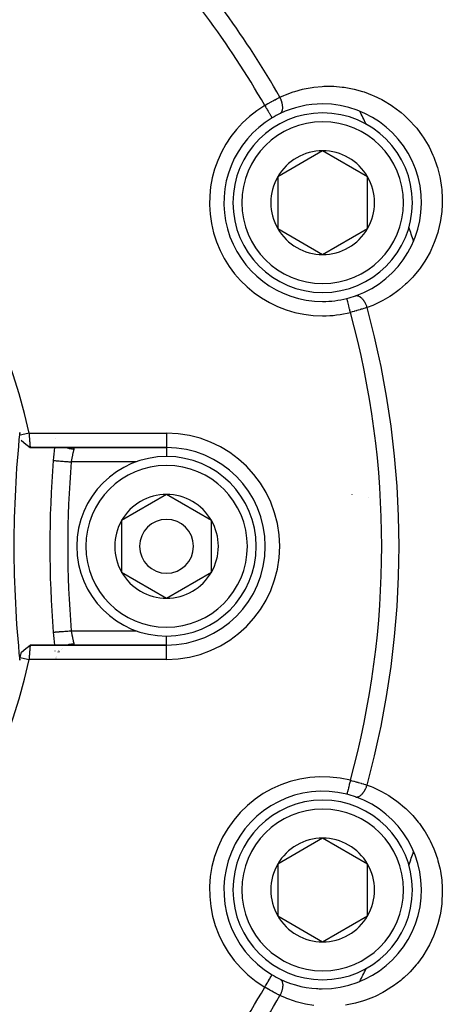
# Model space of a CAD drawing. Units: millimetres. Extents: x -270 to 440, y -293 to 293.
# Drawn here: x 214 to 238, y -53 to 2 of the extents above; entities that cross this region are included whole.
import ezdxf

# ---------------------------------------------------------------- set-up
doc = ezdxf.new("R2010")
doc.units = ezdxf.units.MM
doc.linetypes.add('DASHED', pattern=[9.652, 8.128, -1.524])
doc.layers.add('nevidi', color=4, linetype='DASHED')

msp = doc.modelspace()

# ---------------------------------------------------------------- linework, layer by layer
at = {"color": 2}
for p, q in [((231.036, -5.022), (228.536, -6.465)), ((233.536, -6.465), (231.036, -5.022)), ((228.536, -6.465), (228.536, -9.352)), ((233.536, -9.352), (233.536, -6.465)), ((228.536, -9.352), (231.036, -10.796)), ((231.036, -10.796), (233.536, -9.352)), ((214.256, -21.143), (214.498, -21.346)), ((214.256, -21.144), (214.501, -21.348)), ((216.142, -21.049), (216.142, -21.05)), ((214.745, -21.543), (222.342, -21.543)), ((222.342, -21.543), (214.745, -21.543)), ((222.342, -24.156), (219.842, -25.6)), ((224.842, -25.6), (222.342, -24.156)), ((232.673, -24.168), (232.672, -24.166)), ((219.842, -25.6), (219.842, -28.486)), ((224.842, -27.043), (224.842, -25.6)), ((224.842, -28.486), (224.842, -27.043)), ((219.842, -28.486), (222.342, -29.93)), ((222.342, -29.93), (224.842, -28.486)), ((214.256, -32.942), (214.498, -32.74)), ((222.342, -32.543), (214.746, -32.543)), ((214.746, -32.543), (222.342, -32.543)), ((216.125, -32.871), (216.126, -32.873)), ((216.501, -32.766), (216.5, -32.766)), ((216.522, -32.748), (216.521, -32.748)), ((216.16, -33.212), (216.16, -33.213)), ((216.165, -33.268), (216.166, -33.269)), ((216.352, -32.926), (216.351, -32.927)), ((231.036, -43.29), (228.536, -44.734)), ((233.536, -44.734), (231.036, -43.29)), ((228.536, -44.734), (228.536, -47.62)), ((233.536, -47.62), (233.536, -44.734)), ((228.536, -47.62), (231.036, -49.064)), ((231.036, -49.064), (233.536, -47.62))]:
    msp.add_line(p, q, dxfattribs=at)
for points in [[(214.684, -20.743), (214.621, -20.756), (214.523, -20.777), (214.454, -20.791), (214.356, -20.812), (214.288, -20.827), (214.195, -20.846)], [(214.684, -20.743), (214.685, -20.763), (214.686, -20.764), (214.688, -20.797), (214.688, -20.798), (214.69, -20.818), (214.691, -20.83), (214.691, -20.831), (214.693, -20.863), (214.693, -20.865), (214.696, -20.896), (214.696, -20.898), (214.698, -20.924), (214.698, -20.929), (214.698, -20.93), (214.701, -20.961), (214.701, -20.962), (214.703, -20.993), (214.703, -20.994), (214.705, -21.025), (214.705, -21.026), (214.706, -21.027), (214.708, -21.056), (214.708, -21.057), (214.71, -21.086), (214.71, -21.087), (214.712, -21.116), (214.712, -21.117), (214.713, -21.124), (214.714, -21.145), (214.714, -21.146), (214.716, -21.174), (214.716, -21.175), (214.718, -21.202), (214.719, -21.203), (214.719, -21.215), (214.72, -21.229), (214.721, -21.23), (214.722, -21.255), (214.723, -21.256), (214.724, -21.281), (214.724, -21.282), (214.726, -21.297), (214.726, -21.305), (214.726, -21.306), (214.728, -21.329), (214.728, -21.33), (214.73, -21.351), (214.73, -21.352), (214.731, -21.369), (214.731, -21.373), (214.731, -21.373), (214.733, -21.393), (214.733, -21.394), (214.735, -21.412), (214.735, -21.413), (214.736, -21.43), (214.736, -21.43), (214.736, -21.431), (214.737, -21.447), (214.737, -21.447), (214.739, -21.462), (214.739, -21.463), (214.74, -21.476), (214.74, -21.477), (214.74, -21.479), (214.741, -21.489), (214.741, -21.49), (214.742, -21.501), (214.742, -21.501), (214.743, -21.511), (214.743, -21.511), (214.743, -21.514), (214.744, -21.52), (214.744, -21.52), (214.744, -21.527), (214.744, -21.528), (214.745, -21.533), (214.745, -21.533), (214.745, -21.536), (214.745, -21.538), (214.745, -21.538), (214.745, -21.541), (214.745, -21.541), (214.745, -21.543), (214.745, -21.543), (214.745, -21.543)], [(214.255, -21.141), (214.417, -21.274), (214.584, -21.411), (214.745, -21.543)], [(216.032, -31.823), (216.032, -31.823), (216.033, -31.823)], [(214.417, -32.812), (214.584, -32.675), (214.746, -32.543)], [(214.746, -32.543), (214.746, -32.543), (214.746, -32.543), (214.746, -32.545), (214.746, -32.545), (214.745, -32.548), (214.745, -32.548), (214.745, -32.55), (214.745, -32.553), (214.745, -32.553), (214.744, -32.559), (214.744, -32.559), (214.744, -32.566), (214.744, -32.566), (214.743, -32.572), (214.743, -32.575), (214.743, -32.575), (214.742, -32.585), (214.742, -32.585), (214.741, -32.596), (214.741, -32.597), (214.74, -32.607), (214.74, -32.609), (214.74, -32.61), (214.739, -32.623), (214.739, -32.624), (214.737, -32.639), (214.737, -32.639), (214.736, -32.655), (214.736, -32.656), (214.736, -32.656), (214.735, -32.673), (214.735, -32.674), (214.733, -32.692), (214.733, -32.693), (214.731, -32.712), (214.731, -32.713), (214.731, -32.716), (214.73, -32.734), (214.73, -32.734), (214.728, -32.756), (214.728, -32.757), (214.726, -32.78), (214.726, -32.781), (214.726, -32.789), (214.724, -32.804), (214.724, -32.805), (214.723, -32.83), (214.722, -32.831), (214.721, -32.856), (214.72, -32.857), (214.719, -32.871), (214.719, -32.883), (214.718, -32.884), (214.716, -32.911), (214.716, -32.912), (214.714, -32.94), (214.714, -32.941), (214.713, -32.962), (214.712, -32.969), (214.712, -32.97), (214.71, -32.999), (214.71, -33), (214.708, -33.03), (214.708, -33.031), (214.706, -33.059), (214.705, -33.061), (214.705, -33.062), (214.703, -33.092), (214.703, -33.094), (214.701, -33.124), (214.701, -33.125), (214.698, -33.156), (214.698, -33.158), (214.698, -33.162), (214.696, -33.189), (214.696, -33.19), (214.694, -33.222), (214.694, -33.223), (214.691, -33.255), (214.691, -33.257), (214.69, -33.268), (214.689, -33.289), (214.689, -33.29), (214.686, -33.323), (214.686, -33.324), (214.685, -33.343)], [(214.739, -32.548), (214.74, -32.547), (214.741, -32.546), (214.742, -32.546), (214.743, -32.545), (214.744, -32.544), (214.745, -32.544)], [(214.195, -33.24), (214.258, -33.253), (214.356, -33.274), (214.425, -33.288), (214.523, -33.309), (214.592, -33.323), (214.684, -33.343)]]:
    msp.add_lwpolyline(points, dxfattribs=at)
for centre, radius, start, end in [((184.843, -27.04), 30.498, 11.9163, 78.0813), ((231.036, -7.909), 5.5, 90, 115.5234), ((231.036, -7.909), 5.5, 289.4766, 90), ((231.036, -7.909), 5.5, 120.7999, 270), ((231.036, -7.909), 5, 90, 270), ((231.036, -7.909), 5.5, 115.5234, 120.7999), ((231.036, -7.909), 5.5, 115.5234, 120.7999), ((231.036, -7.909), 5, 270, 90), ((184.842, -27.043), 54, 25.788, 25.8084), ((231.036, -7.909), 2.887, 90, 150), ((231.036, -7.909), 2.887, 30, 90), ((231.036, -7.909), 2.887, 150, 210), ((231.036, -7.909), 2.887, 330, 30), ((184.842, -27.043), 54, 19.1916, 19.2114), ((231.036, -7.909), 2.887, 210, 270), ((231.036, -7.909), 2.887, 270, 330), ((231.036, -7.909), 5.5, 284.2001, 289.4766), ((231.036, -7.909), 5.5, 270, 284.2001), ((276.342, -27.043), 62.5, 174.17783, 185.82217), ((184.842, -27.043), 30, 11.9207, 12.2007), ((275.842, -27.043), 60, 174.74031, 175.43092), ((222.342, -27.043), 5.5, 270, 90), ((275.842, -27.043), 60, 175.43092, 184.56908), ((222.342, -27.043), 5, 0, 180), ((222.342, -27.043), 2.887, 90, 150), ((222.342, -27.043), 2.887, 30, 90), ((222.342, -27.043), 2.887, 150, 210), ((222.342, -27.043), 1.5, 0, 180), ((222.342, -27.043), 2.887, 0, 30), ((222.342, -27.043), 5, 180, 360), ((222.342, -27.043), 1.5, 180, 360), ((222.342, -27.043), 2.887, 330, 0), ((222.342, -27.043), 3, 346.4578, 346.5166), ((222.342, -27.043), 2.887, 210, 270), ((222.342, -27.043), 2.887, 270, 330), ((275.842, -27.043), 60, 184.56908, 185.25974), ((184.844, -27.044), 30.498, 281.9163, 348.0813), ((184.842, -27.043), 30, 347.7993, 348.0793), ((184.842, -27.043), 30, 348.0793, 348.6526), ((231.036, -46.177), 5.5, 75.7999, 239.2001), ((231.036, -46.177), 5.5, 270, 70.5234), ((231.036, -46.177), 5.5, 70.5234, 75.7999), ((231.036, -46.177), 5, 90, 270), ((231.036, -46.177), 5, 270, 90), ((231.036, -46.177), 2.887, 90, 150), ((231.036, -46.177), 2.887, 30, 90), ((231.036, -46.177), 2.887, 150, 210), ((231.036, -46.177), 2.887, 330, 30), ((184.842, -27.043), 54, 340.7886, 340.8084), ((231.036, -46.177), 2.887, 210, 270), ((231.036, -46.177), 2.887, 270, 330), ((231.036, -46.177), 5.5, 239.2001, 244.4766), ((231.036, -46.177), 5.5, 239.2001, 244.4766), ((184.842, -27.043), 54, 334.1916, 334.212), ((231.036, -46.177), 5.5, 244.5987, 270), ((231.036, -46.177), 5.5, 266.465, 269.3269)]:
    msp.add_arc(centre, radius, start, end, dxfattribs=at)
at = {"layer": 'nevidi', "color": 7, "linetype": 'Continuous'}
for p, q in [((232.386, -13.244), (232.385, -13.241)), ((214.684, -20.743), (222.342, -20.743)), ((222.342, -20.743), (222.342, -21.513)), ((222.342, -21.514), (222.342, -21.543)), ((222.342, -21.543), (222.342, -21.55)), ((222.342, -21.551), (222.342, -22.056)), ((220.648, -22.343), (217.029, -22.343)), ((233.612, -24.35), (233.613, -24.352)), ((217.029, -31.743), (220.653, -31.743)), ((222.342, -32.536), (222.342, -32.032)), ((216.346, -32.882), (216.346, -32.881)), ((216.353, -32.872), (216.354, -32.871)), ((222.342, -32.55), (222.342, -32.543)), ((222.342, -33.343), (222.342, -32.551)), ((222.342, -33.343), (214.685, -33.343)), ((216.189, -33.27), (216.189, -33.268)), ((216.199, -33.212), (216.199, -33.211)), ((216.205, -33.186), (216.205, -33.185)), ((216.315, -32.927), (216.315, -32.926)), ((216.329, -32.904), (216.33, -32.904)), ((228.217, -50.905), (228.219, -50.902))]:
    msp.add_line(p, q, dxfattribs=at)
for points in [[(228.657, -2.032), (228.876, -1.933), (228.963, -1.896), (229.387, -1.739), (229.477, -1.71), (229.916, -1.589), (230.009, -1.568), (230.457, -1.487), (230.551, -1.474), (231.006, -1.432), (231.102, -1.427), (231.564, -1.426), (231.661, -1.43), (232.13, -1.47), (232.226, -1.483), (232.692, -1.566), (232.787, -1.587), (233.247, -1.713), (233.342, -1.744), (233.795, -1.914), (233.889, -1.954), (234.33, -2.168), (234.42, -2.217), (234.842, -2.473), (234.928, -2.531), (235.33, -2.83), (235.411, -2.897), (235.576, -3.04), (235.787, -3.237), (235.862, -3.312), (236.204, -3.687), (236.271, -3.769), (236.578, -4.18), (236.639, -4.269), (236.907, -4.713), (236.958, -4.808), (237.18, -5.272), (237.222, -5.371), (237.398, -5.855), (237.43, -5.958), (237.558, -6.461), (237.58, -6.565), (237.658, -7.071), (237.669, -7.176), (237.698, -7.682), (237.699, -7.787), (237.69, -8.128), (237.679, -8.293), (237.67, -8.398), (237.602, -8.894), (237.584, -8.996), (237.472, -9.473), (237.444, -9.572), (237.291, -10.033), (237.254, -10.126), (237.059, -10.569), (237.015, -10.659), (236.782, -11.078), (236.731, -11.162), (236.466, -11.55), (236.409, -11.627), (236.114, -11.986), (236.05, -12.058), (235.727, -12.388), (235.657, -12.453), (235.306, -12.752), (235.231, -12.811), (234.861, -13.074), (234.783, -13.125), (234.395, -13.353), (234.312, -13.397), (233.907, -13.59), (233.821, -13.627), (233.509, -13.746)], [(227.81, -2.497), (227.886, -2.453), (227.894, -2.449), (227.899, -2.445), (227.984, -2.396), (227.998, -2.388), (228.082, -2.341), (228.096, -2.333), (228.128, -2.315), (228.18, -2.286), (228.194, -2.279), (228.277, -2.233), (228.291, -2.225), (228.358, -2.189), (228.374, -2.181), (228.387, -2.174), (228.468, -2.13), (228.482, -2.123), (228.562, -2.081), (228.575, -2.074), (228.58, -2.072), (228.653, -2.034), (228.657, -2.032)], [(228.666, -2.946), (228.673, -2.942), (228.694, -2.929), (228.698, -2.926), (228.701, -2.923), (228.706, -2.919), (228.725, -2.902), (228.734, -2.891), (228.735, -2.889), (228.737, -2.887), (228.751, -2.868), (228.76, -2.853), (228.764, -2.845), (228.767, -2.84), (228.773, -2.827), (228.78, -2.809), (228.787, -2.789), (228.789, -2.784), (228.79, -2.78), (228.795, -2.76), (228.802, -2.727), (228.802, -2.725), (228.803, -2.718), (228.805, -2.705), (228.809, -2.668), (228.81, -2.652), (228.81, -2.645), (228.81, -2.644), (228.811, -2.605), (228.81, -2.58), (228.81, -2.573), (228.81, -2.565), (228.808, -2.538), (228.805, -2.511), (228.802, -2.488), (228.801, -2.479), (228.799, -2.468), (228.795, -2.44), (228.787, -2.398), (228.786, -2.395), (228.785, -2.389), (228.779, -2.366), (228.768, -2.321), (228.764, -2.306), (228.761, -2.297), (228.759, -2.291), (228.745, -2.245), (228.735, -2.215), (228.734, -2.213), (228.731, -2.204), (228.717, -2.169), (228.706, -2.139), (228.697, -2.12), (228.693, -2.111), (228.686, -2.093), (228.672, -2.064), (228.657, -2.032)], [(227.81, -2.497), (227.845, -2.557), (227.848, -2.562), (227.853, -2.57), (227.898, -2.646), (227.9, -2.648), (227.903, -2.654), (227.947, -2.727), (227.951, -2.735), (227.952, -2.737), (227.993, -2.805), (227.998, -2.813), (228.003, -2.821), (228.037, -2.879), (228.041, -2.886), (228.049, -2.899), (228.077, -2.946), (228.081, -2.952), (228.092, -2.97), (228.113, -3.007), (228.117, -3.012), (228.129, -3.033), (228.145, -3.06), (228.148, -3.064), (228.16, -3.085), (228.171, -3.104), (228.174, -3.108), (228.186, -3.128), (228.192, -3.139), (228.194, -3.142), (228.204, -3.159), (228.208, -3.165), (228.209, -3.166), (228.215, -3.178), (228.217, -3.18), (228.217, -3.181), (228.219, -3.184)], [(232.869, -13.094), (232.886, -13.089), (232.901, -13.086), (232.91, -13.085), (232.915, -13.084), (232.926, -13.084), (232.942, -13.084), (232.961, -13.085), (232.966, -13.086), (232.968, -13.086), (232.985, -13.089), (233.012, -13.097), (233.015, -13.098), (233.02, -13.1), (233.029, -13.103), (233.057, -13.115), (233.071, -13.122), (233.074, -13.124), (233.076, -13.125), (233.103, -13.141), (233.12, -13.153), (233.128, -13.158), (233.133, -13.162), (233.149, -13.174), (233.167, -13.189), (233.184, -13.205), (233.19, -13.21), (233.195, -13.214), (233.213, -13.232), (233.24, -13.262), (233.24, -13.262), (233.246, -13.268), (233.258, -13.282), (233.285, -13.315), (233.295, -13.329), (233.3, -13.335), (233.301, -13.338), (233.327, -13.374), (233.343, -13.399), (233.347, -13.404), (233.351, -13.411), (233.368, -13.438), (233.383, -13.464), (233.395, -13.485), (233.4, -13.494), (233.406, -13.507), (233.421, -13.534), (233.44, -13.573), (233.442, -13.578), (233.444, -13.582), (233.455, -13.607), (233.474, -13.653), (233.479, -13.665), (233.483, -13.674), (233.486, -13.682), (233.503, -13.73), (233.509, -13.746)], [(232.581, -14.016), (232.568, -13.965), (232.56, -13.934), (232.558, -13.925), (232.542, -13.862), (232.536, -13.84), (232.534, -13.831), (232.517, -13.761), (232.513, -13.748), (232.511, -13.739), (232.492, -13.665), (232.491, -13.66), (232.489, -13.652), (232.47, -13.578), (232.47, -13.576), (232.468, -13.571), (232.451, -13.503), (232.449, -13.496), (232.449, -13.495), (232.434, -13.435), (232.432, -13.429), (232.431, -13.422), (232.419, -13.376), (232.418, -13.371), (232.415, -13.361), (232.407, -13.327), (232.406, -13.323), (232.403, -13.311), (232.397, -13.289), (232.396, -13.285), (232.393, -13.274), (232.39, -13.261), (232.389, -13.259), (232.387, -13.251), (232.386, -13.245)], [(233.509, -13.746), (233.435, -13.77), (233.427, -13.773), (233.421, -13.774), (233.336, -13.801), (233.322, -13.805), (233.235, -13.832), (233.22, -13.836), (233.187, -13.846), (233.131, -13.863), (233.117, -13.867), (233.026, -13.894), (233.01, -13.898), (232.935, -13.92), (232.918, -13.925), (232.902, -13.929), (232.808, -13.955), (232.793, -13.96), (232.697, -13.985), (232.682, -13.99), (232.675, -13.992), (232.586, -14.015), (232.581, -14.016)], [(216.782, -21.543), (216.8, -21.551), (216.815, -21.556), (216.841, -21.566), (216.924, -21.591), (216.939, -21.595), (216.967, -21.601), (217.053, -21.616), (217.068, -21.618), (217.096, -21.621), (217.18, -21.626)], [(217.18, -21.626), (217.177, -21.64), (217.176, -21.643), (217.173, -21.656), (217.172, -21.663), (217.171, -21.666), (217.166, -21.687), (217.165, -21.691), (217.159, -21.715), (217.159, -21.717), (217.158, -21.718), (217.152, -21.744), (217.152, -21.748), (217.145, -21.775), (217.144, -21.779), (217.142, -21.789), (217.138, -21.807), (217.137, -21.812), (217.13, -21.842), (217.129, -21.847), (217.124, -21.871), (217.122, -21.878), (217.121, -21.883), (217.114, -21.916), (217.113, -21.921), (217.105, -21.955), (217.104, -21.96), (217.104, -21.962), (217.097, -21.995), (217.096, -22.001), (217.088, -22.036), (217.087, -22.042), (217.084, -22.059), (217.08, -22.078), (217.079, -22.084), (217.071, -22.122), (217.07, -22.128), (217.063, -22.162), (217.062, -22.166), (217.061, -22.172), (217.054, -22.21), (217.053, -22.216), (217.045, -22.255), (217.044, -22.261), (217.043, -22.268), (217.037, -22.301), (217.036, -22.307), (217.029, -22.343)], [(217.109, -21.543), (217.125, -21.545), (217.127, -21.545), (217.14, -21.548), (217.142, -21.549), (217.146, -21.55), (217.153, -21.553), (217.155, -21.554), (217.164, -21.559), (217.166, -21.56), (217.173, -21.567), (217.174, -21.568), (217.176, -21.572), (217.179, -21.576), (217.179, -21.577), (217.182, -21.586)], [(217.183, -21.588), (217.184, -21.598), (217.184, -21.6), (217.183, -21.607), (217.183, -21.611), (217.183, -21.613), (217.18, -21.626), (217.18, -21.626)], [(216.033, -22.263), (216.035, -22.264), (216.038, -22.264), (216.046, -22.264), (216.053, -22.265), (216.059, -22.265), (216.077, -22.267), (216.085, -22.267), (216.094, -22.268), (216.125, -22.271), (216.132, -22.271), (216.143, -22.272), (216.19, -22.276), (216.192, -22.276), (216.207, -22.277), (216.265, -22.282), (216.269, -22.282), (216.282, -22.283), (216.35, -22.289), (216.363, -22.29), (216.369, -22.29), (216.444, -22.296), (216.466, -22.298), (216.468, -22.298), (216.548, -22.305), (216.572, -22.306), (216.583, -22.307), (216.66, -22.313), (216.684, -22.315), (216.706, -22.317), (216.777, -22.323), (216.802, -22.325), (216.836, -22.327), (216.897, -22.332), (216.923, -22.335), (216.968, -22.338), (217.02, -22.342), (217.029, -22.343)], [(216.033, -31.823), (216.038, -31.822), (216.041, -31.822), (216.046, -31.821), (216.059, -31.821), (216.065, -31.82), (216.077, -31.819), (216.094, -31.818), (216.103, -31.817), (216.125, -31.815), (216.143, -31.814), (216.156, -31.813), (216.19, -31.81), (216.207, -31.809), (216.222, -31.807), (216.269, -31.804), (216.282, -31.803), (216.3, -31.801), (216.362, -31.796), (216.369, -31.796), (216.389, -31.794), (216.466, -31.788), (216.468, -31.788), (216.488, -31.786), (216.572, -31.779), (216.583, -31.779), (216.595, -31.778), (216.684, -31.77), (216.706, -31.769), (216.709, -31.769), (216.802, -31.761), (216.828, -31.759), (216.836, -31.758), (216.923, -31.751), (216.95, -31.749), (216.968, -31.748), (217.029, -31.743)], [(217.029, -31.743), (217.034, -31.772), (217.036, -31.779), (217.043, -31.817), (217.043, -31.818), (217.044, -31.824), (217.051, -31.862), (217.052, -31.869), (217.06, -31.907), (217.061, -31.913), (217.063, -31.924), (217.068, -31.951), (217.07, -31.957), (217.077, -31.995), (217.078, -32.001), (217.084, -32.027), (217.086, -32.037), (217.087, -32.043), (217.094, -32.079), (217.096, -32.084), (217.103, -32.119), (217.104, -32.124), (217.104, -32.125), (217.111, -32.159), (217.113, -32.164), (217.12, -32.197), (217.121, -32.202), (217.124, -32.215), (217.128, -32.233), (217.129, -32.239), (217.136, -32.269), (217.137, -32.273), (217.142, -32.297), (217.143, -32.302), (217.144, -32.306), (217.15, -32.333), (217.151, -32.338), (217.157, -32.363), (217.158, -32.367), (217.159, -32.369), (217.164, -32.391), (217.165, -32.394), (217.17, -32.416), (217.171, -32.42), (217.173, -32.43), (217.176, -32.44), (217.176, -32.443), (217.18, -32.46)], [(216.781, -32.543), (216.789, -32.54), (216.815, -32.53), (216.829, -32.524), (216.912, -32.498), (216.939, -32.491), (216.954, -32.488), (217.04, -32.472), (217.068, -32.468), (217.083, -32.466), (217.17, -32.46), (217.18, -32.46)], [(217.18, -32.46), (217.182, -32.471), (217.183, -32.473), (217.183, -32.479), (217.184, -32.484), (217.184, -32.486), (217.183, -32.497), (217.182, -32.498), (217.18, -32.507), (217.179, -32.509), (217.176, -32.514), (217.174, -32.517), (217.173, -32.518), (217.167, -32.525), (217.165, -32.526), (217.156, -32.531), (217.155, -32.532), (217.146, -32.536), (217.144, -32.536), (217.142, -32.537), (217.129, -32.54), (217.127, -32.54), (217.112, -32.542)], [(233.509, -40.339), (233.734, -40.424), (233.822, -40.46), (234.233, -40.648), (234.317, -40.692), (234.713, -40.917), (234.793, -40.967), (235.168, -41.227), (235.243, -41.285), (235.595, -41.577), (235.666, -41.641), (235.993, -41.967), (236.059, -42.038), (236.362, -42.398), (236.421, -42.475), (236.692, -42.863), (236.744, -42.946), (236.98, -43.36), (237.026, -43.448), (237.226, -43.889), (237.264, -43.984), (237.424, -44.447), (237.453, -44.546), (237.571, -45.025), (237.59, -45.126), (237.663, -45.622), (237.673, -45.727), (237.69, -45.958), (237.698, -46.233), (237.699, -46.339), (237.675, -46.846), (237.665, -46.952), (237.592, -47.46), (237.571, -47.566), (237.447, -48.069), (237.416, -48.172), (237.245, -48.657), (237.205, -48.757), (236.987, -49.224), (236.936, -49.319), (236.672, -49.766), (236.613, -49.855), (236.311, -50.268), (236.244, -50.349), (235.907, -50.727), (235.834, -50.802), (235.576, -51.046), (235.462, -51.146), (235.381, -51.214), (234.982, -51.517), (234.897, -51.576), (234.481, -51.835), (234.391, -51.885), (233.957, -52.102), (233.865, -52.142), (233.414, -52.318), (233.319, -52.35), (232.858, -52.481), (232.763, -52.504), (232.301, -52.592)], [(232.581, -40.07), (232.572, -40.106), (232.563, -40.143), (232.56, -40.152), (232.546, -40.209), (232.539, -40.237), (232.536, -40.246), (232.52, -40.31), (232.515, -40.329), (232.513, -40.338), (232.496, -40.407), (232.493, -40.417), (232.491, -40.425), (232.473, -40.497), (232.472, -40.5), (232.47, -40.508), (232.453, -40.576), (232.452, -40.58), (232.451, -40.583), (232.436, -40.645), (232.434, -40.651), (232.433, -40.654), (232.42, -40.704), (232.419, -40.71), (232.417, -40.717), (232.408, -40.754), (232.407, -40.759), (232.404, -40.768), (232.398, -40.794), (232.397, -40.797), (232.395, -40.807), (232.391, -40.823), (232.39, -40.825), (232.388, -40.832), (232.386, -40.84), (232.386, -40.841), (232.385, -40.844)], [(232.581, -40.07), (232.666, -40.092), (232.675, -40.094), (232.681, -40.096), (232.776, -40.122), (232.791, -40.126), (232.885, -40.152), (232.9, -40.156), (232.935, -40.166), (232.992, -40.182), (233.007, -40.187), (233.099, -40.213), (233.113, -40.218), (233.187, -40.239), (233.204, -40.244), (233.218, -40.249), (233.306, -40.276), (233.321, -40.28), (233.407, -40.307), (233.421, -40.311), (233.427, -40.313), (233.505, -40.338), (233.509, -40.339)], [(232.869, -40.992), (232.878, -40.994), (232.901, -41), (232.906, -41.001), (232.91, -41.001), (232.917, -41.002), (232.942, -41.003), (232.956, -41.002), (232.958, -41.001), (232.961, -41.001), (232.985, -40.997), (233.002, -40.993), (233.01, -40.99), (233.015, -40.989), (233.029, -40.984), (233.046, -40.976), (233.065, -40.967), (233.071, -40.964), (233.074, -40.962), (233.092, -40.952), (233.12, -40.933), (233.122, -40.932), (233.128, -40.928), (233.138, -40.92), (233.167, -40.897), (233.179, -40.886), (233.184, -40.881), (233.184, -40.881), (233.213, -40.854), (233.23, -40.835), (233.235, -40.83), (233.24, -40.824), (233.258, -40.804), (233.275, -40.783), (233.29, -40.764), (233.295, -40.758), (233.302, -40.749), (233.318, -40.726), (233.342, -40.69), (233.344, -40.688), (233.347, -40.683), (233.359, -40.663), (233.383, -40.622), (233.391, -40.609), (233.395, -40.601), (233.398, -40.595), (233.421, -40.552), (233.434, -40.524), (233.436, -40.522), (233.44, -40.513), (233.455, -40.479), (233.468, -40.45), (233.476, -40.43), (233.479, -40.421), (233.486, -40.403), (233.497, -40.374), (233.509, -40.339)], [(227.81, -51.589), (227.829, -51.556), (227.853, -51.516), (227.858, -51.508), (227.884, -51.465), (227.903, -51.432), (227.908, -51.424), (227.937, -51.375), (227.951, -51.351), (227.956, -51.344), (227.988, -51.29), (227.998, -51.274), (228.002, -51.266), (228.035, -51.21), (228.041, -51.201), (228.045, -51.194), (228.079, -51.136), (228.081, -51.134), (228.085, -51.128), (228.117, -51.074), (228.118, -51.071), (228.12, -51.068), (228.148, -51.022), (228.15, -51.017), (228.151, -51.016), (228.173, -50.979), (228.176, -50.975), (228.178, -50.97), (228.194, -50.944), (228.195, -50.942), (228.199, -50.936), (228.208, -50.92), (228.209, -50.918), (228.212, -50.913), (228.217, -50.905)], [(228.666, -51.14), (228.681, -51.149), (228.694, -51.157), (228.701, -51.163), (228.705, -51.166), (228.713, -51.173), (228.724, -51.184), (228.737, -51.199), (228.74, -51.203), (228.741, -51.205), (228.751, -51.219), (228.764, -51.243), (228.766, -51.246), (228.768, -51.251), (228.772, -51.26), (228.783, -51.288), (228.788, -51.303), (228.789, -51.307), (228.79, -51.309), (228.797, -51.338), (228.802, -51.359), (228.803, -51.368), (228.804, -51.375), (228.807, -51.394), (228.809, -51.418), (228.81, -51.441), (228.811, -51.449), (228.811, -51.456), (228.811, -51.48), (228.809, -51.521), (228.809, -51.521), (228.809, -51.53), (228.808, -51.548), (228.803, -51.59), (228.801, -51.607), (228.799, -51.615), (228.799, -51.618), (228.791, -51.662), (228.786, -51.691), (228.784, -51.697), (228.782, -51.705), (228.775, -51.736), (228.767, -51.765), (228.761, -51.789), (228.758, -51.798), (228.754, -51.812), (228.744, -51.841), (228.73, -51.882), (228.728, -51.888), (228.727, -51.891), (228.717, -51.917), (228.698, -51.963), (228.693, -51.975), (228.689, -51.984), (228.686, -51.992), (228.665, -52.038), (228.657, -52.054)], [(228.657, -52.054), (228.588, -52.018), (228.58, -52.014), (228.575, -52.012), (228.496, -51.97), (228.483, -51.963), (228.402, -51.921), (228.389, -51.913), (228.358, -51.897), (228.307, -51.869), (228.294, -51.862), (228.211, -51.816), (228.197, -51.809), (228.128, -51.771), (228.113, -51.762), (228.099, -51.754), (228.013, -51.706), (227.999, -51.698), (227.914, -51.649), (227.9, -51.641), (227.894, -51.637), (227.814, -51.591), (227.81, -51.589)], [(230.536, -52.61), (230.089, -52.535), (229.997, -52.515), (229.561, -52.402), (229.472, -52.375), (229.049, -52.225), (228.962, -52.19), (228.657, -52.054)]]:
    msp.add_lwpolyline(points, dxfattribs=at)
for centre, radius, start, end in [((184.842, -27.043), 49.485, 29.7373, 43.6104), ((184.842, -27.043), 50.451, 29.719, 42.4146), ((231.036, -7.909), 6.3, 120.7999, 270), ((184.842, -27.043), 54, 25.8084, 26.6683), ((231.036, -7.909), 4.5, 90, 270), ((231.036, -7.909), 4.5, 270, 90), ((184.842, -27.043), 54, 18.3417, 19.1916), ((184.842, -27.043), 54, 18.3243, 18.3398), ((231.036, -7.909), 6.3, 270, 284.2001), ((184.842, -27.043), 49.485, 344.7373, 15.2627), ((184.842, -27.043), 50.451, 344.719, 15.281), ((222.342, -27.043), 6.3, 270, 90), ((275.842, -27.043), 59, 175.43092, 184.56908), ((222.342, -27.043), 4.5, 0, 180), ((222.342, -27.043), 4.5, 180, 0), ((231.036, -46.177), 6.3, 75.7999, 239.2001), ((231.036, -46.177), 4.5, 90, 270), ((231.036, -46.177), 4.5, 270, 90), ((184.842, -27.043), 54, 340.8084, 341.6707), ((184.842, -27.043), 54, 333.3445, 334.1916), ((184.842, -27.043), 54, 333.3267, 333.3437), ((184.842, -27.043), 49.485, 316.3896, 330.2627), ((184.842, -27.043), 50.451, 317.5854, 330.281)]:
    msp.add_arc(centre, radius, start, end, dxfattribs=at)

doc.saveas('drawing.dxf')
